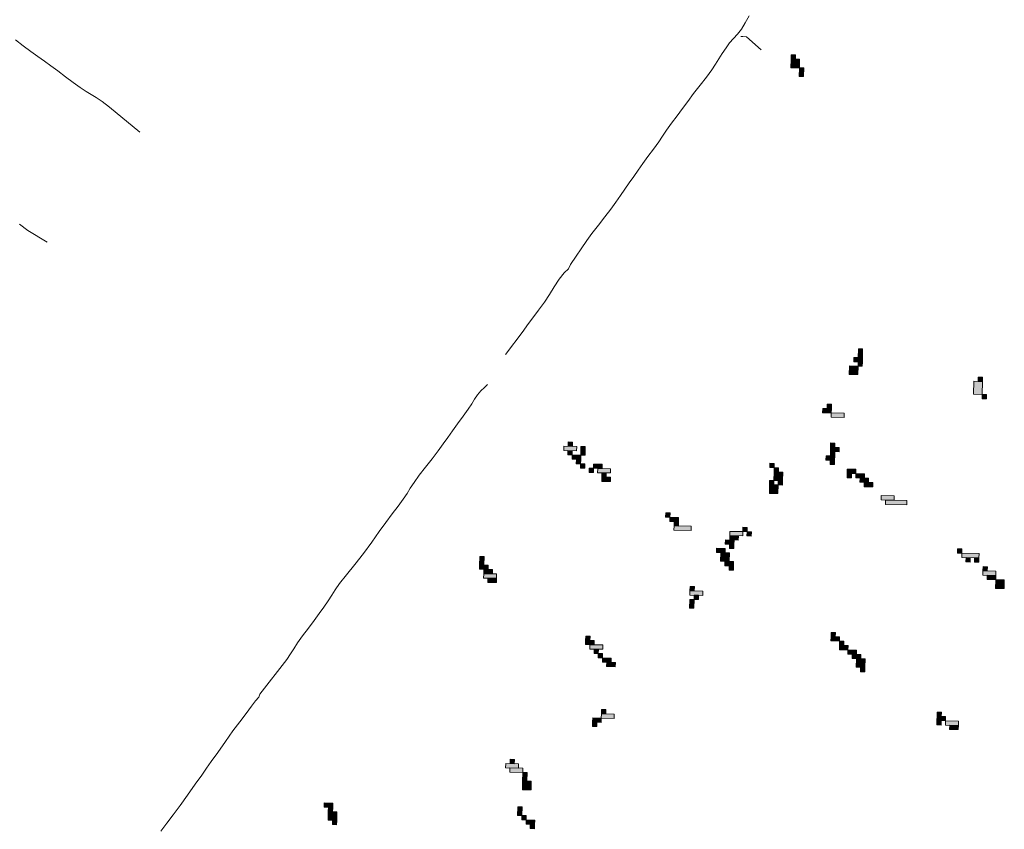
# Model space of a CAD drawing. Units: inches. Extents: x -11805 to 15974, y -19802 to 6145.
# Drawn here: x 7557 to 8289, y -10585 to -9983 of the extents above; entities that cross this region are included whole.
import ezdxf

# ---------------------------------------------------------------- set-up
doc = ezdxf.new("R2010")
doc.units = ezdxf.units.IN
doc.header["$MEASUREMENT"] = 0
for name, color, linetype, lineweight in [('RasterToVector-0-1', 9, 'Continuous', 9), ('RasterToVector-0-3', 7, 'Continuous', 9), ('X_Arch Site Plan_dwg', 8, 'Continuous', 9)]:
    doc.layers.add(name, color=color, linetype=linetype, lineweight=lineweight)

# ---------------------------------------------------------------- blocks, each defined once
blk = doc.blocks.new('X_Arch Site Plan_dwg-332739-UTILITY OVERALL SITE PLAN')
at = {"layer": 'RasterToVector-0-3', "lineweight": 13}
for points in [[(5344.51, -17169.62), (5345.19, -17166.49), (5342.07, -17165.81), (5341.39, -17168.94)], [(5346.29, -17176.55), (5347.64, -17170.29), (5341.39, -17168.94), (5340.03, -17175.19)], [(5348.06, -17183.48), (5349.41, -17177.22), (5346.29, -17176.55), (5344.93, -17182.8)], [(5350.9, -17396.85), (5352.26, -17390.6), (5349.13, -17389.92), (5347.78, -17396.18)], [(5345.07, -17408.68), (5346.42, -17402.43), (5340.17, -17401.07), (5338.81, -17407.33)], [(5350.23, -17399.98), (5350.9, -17396.85), (5344.65, -17395.5), (5343.97, -17398.62)], [(5349.55, -17403.11), (5350.23, -17399.98), (5347.1, -17399.3), (5346.42, -17402.43)], [(5128.98, -17424.03), (5129.66, -17420.91), (5120.28, -17418.88), (5119.6, -17422)], [(5125.18, -17426.48), (5125.85, -17423.36), (5122.73, -17422.68), (5122.05, -17425.81)], [(5126.53, -17420.23), (5127.21, -17417.1), (5124.08, -17416.43), (5123.4, -17419.55)], [(5134.55, -17428.52), (5135.91, -17422.26), (5132.78, -17421.59), (5131.43, -17427.84)], [(5130.75, -17430.96), (5131.43, -17427.84), (5125.18, -17426.48), (5124.5, -17429.61)], [(5130.07, -17434.09), (5130.75, -17430.96), (5127.62, -17430.29), (5126.95, -17433.41)], [(5320.21, -17432.75), (5320.89, -17429.63), (5314.64, -17428.27), (5313.96, -17431.4)], [(5320.89, -17429.63), (5321.57, -17426.5), (5318.44, -17425.82), (5317.76, -17428.95)], [(5433.02, -17440.84), (5435.05, -17431.46), (5428.8, -17430.1), (5426.77, -17439.48)], [(5435.05, -17431.46), (5435.73, -17428.33), (5432.6, -17427.66), (5431.93, -17430.78)], [(5132.52, -17437.9), (5133.2, -17434.77), (5130.07, -17434.09), (5129.4, -17437.22)], [(5145.03, -17440.61), (5145.7, -17437.48), (5139.45, -17436.12), (5138.77, -17439.25)], [(5328.91, -17437.91), (5329.59, -17434.79), (5320.21, -17432.75), (5319.53, -17435.88)], [(5138.1, -17442.38), (5138.77, -17439.25), (5135.65, -17438.57), (5134.97, -17441.7)], [(5150.6, -17445.09), (5151.28, -17441.96), (5141.9, -17439.93), (5141.22, -17443.05)], [(5146.8, -17447.54), (5147.48, -17444.41), (5144.35, -17443.73), (5143.67, -17446.86)], [(5435.47, -17444.64), (5436.15, -17441.52), (5433.02, -17440.84), (5432.34, -17443.97)], [(5149.25, -17451.34), (5149.92, -17448.21), (5143.67, -17446.86), (5142.99, -17449.98)], [(5320.36, -17462.24), (5321.04, -17459.12), (5314.79, -17457.76), (5314.11, -17460.89)], [(5317.92, -17458.44), (5318.59, -17455.31), (5315.47, -17454.64), (5314.79, -17457.76)], [(5270.76, -17464.59), (5271.44, -17461.46), (5268.31, -17460.78), (5267.63, -17463.91)], [(5273.21, -17468.39), (5273.88, -17465.26), (5270.76, -17464.59), (5270.08, -17467.71)], [(5315.88, -17467.82), (5316.56, -17464.69), (5310.31, -17463.34), (5309.63, -17466.46)], [(5315.2, -17470.95), (5315.88, -17467.82), (5312.76, -17467.14), (5312.08, -17470.27)], [(5316.56, -17464.69), (5317.24, -17461.57), (5314.11, -17460.89), (5313.43, -17464.02)], [(5268.05, -17477.09), (5268.73, -17473.96), (5265.6, -17473.29), (5264.92, -17476.41)], [(5274.98, -17475.32), (5276.33, -17469.07), (5270.08, -17467.71), (5268.73, -17473.96)], [(5274.3, -17478.45), (5274.98, -17475.32), (5271.85, -17474.64), (5271.17, -17477.77)], [(5187.59, -17485.84), (5188.27, -17482.71), (5185.15, -17482.03), (5184.47, -17485.16)], [(5269.82, -17484.02), (5271.17, -17477.77), (5264.92, -17476.41), (5263.57, -17482.67)], [(5325.68, -17483.04), (5326.35, -17479.91), (5323.23, -17479.23), (5322.55, -17482.36)], [(5329.48, -17480.59), (5330.16, -17477.46), (5323.91, -17476.11), (5323.23, -17479.23)], [(5335.06, -17485.07), (5335.73, -17481.94), (5329.48, -17480.59), (5328.8, -17483.71)], [(5045.03, -17494.21), (5046.39, -17487.96), (5043.26, -17487.28), (5041.9, -17493.54)], [(5193.17, -17490.32), (5193.85, -17487.19), (5187.59, -17485.84), (5186.92, -17488.96)], [(5337.5, -17488.87), (5338.18, -17485.75), (5331.93, -17484.39), (5331.25, -17487.52)], [(5339.95, -17492.68), (5340.63, -17489.55), (5334.38, -17488.2), (5333.7, -17491.32)], [(5047.48, -17498.02), (5048.16, -17494.89), (5041.9, -17493.54), (5041.23, -17496.66)], [(5201.19, -17498.61), (5201.87, -17495.48), (5189.37, -17492.77), (5188.69, -17495.89)], [(5192.49, -17493.45), (5193.17, -17490.32), (5190.04, -17489.64), (5189.37, -17492.77)], [(5052.38, -17505.63), (5053.05, -17502.5), (5043.67, -17500.47), (5043, -17503.59)], [(5049.93, -17501.82), (5050.61, -17498.7), (5044.35, -17497.34), (5043.67, -17500.47)], [(5241.84, -17507.41), (5242.51, -17504.29), (5239.39, -17503.61), (5238.71, -17506.74)], [(5353.55, -17505.44), (5354.23, -17502.32), (5344.85, -17500.28), (5344.17, -17503.41)], [(5362.25, -17510.6), (5362.93, -17507.48), (5347.3, -17504.09), (5346.62, -17507.22)], [(5051.7, -17508.75), (5052.38, -17505.63), (5046.12, -17504.27), (5045.45, -17507.4)], [(5230.42, -17514.76), (5231.1, -17511.63), (5224.85, -17510.28), (5224.17, -17513.41)], [(5234.23, -17512.31), (5234.91, -17509.19), (5228.65, -17507.83), (5227.97, -17510.96)], [(5238.03, -17509.86), (5238.71, -17506.74), (5229.33, -17504.7), (5228.65, -17507.83)], [(5244.28, -17511.22), (5244.96, -17508.09), (5241.84, -17507.41), (5241.16, -17510.54)], [(5222.82, -17519.66), (5223.49, -17516.53), (5217.24, -17515.18), (5216.56, -17518.3)], [(5229.75, -17517.89), (5230.42, -17514.76), (5227.3, -17514.08), (5226.62, -17517.21)], [(5224.59, -17526.59), (5225.94, -17520.34), (5219.69, -17518.98), (5218.33, -17525.23)], [(5227.04, -17530.39), (5227.71, -17527.27), (5221.46, -17525.91), (5220.78, -17529.04)], [(5226.36, -17533.52), (5227.04, -17530.39), (5223.91, -17529.71), (5223.23, -17532.84)], [(5194.83, -17543.05), (5195.51, -17539.93), (5192.38, -17539.25), (5191.71, -17542.37)], [(5200.41, -17547.53), (5201.09, -17544.41), (5191.71, -17542.37), (5191.03, -17545.5)], [(5196.6, -17549.98), (5197.28, -17546.86), (5194.15, -17546.18), (5193.48, -17549.3)], [(5192.12, -17555.56), (5193.48, -17549.3), (5190.35, -17548.63), (5189, -17554.88)], [(5395.44, -17553.8), (5396.12, -17550.68), (5392.99, -17550), (5392.32, -17553.12)], [(5407.27, -17559.64), (5407.95, -17556.51), (5395.44, -17553.8), (5394.76, -17556.93)], [(5111.67, -17564.3), (5112.35, -17561.18), (5109.22, -17560.5), (5108.54, -17563.63)], [(5400.34, -17561.41), (5401.02, -17558.28), (5397.89, -17557.61), (5397.21, -17560.73)], [(5406.59, -17562.77), (5407.27, -17559.64), (5404.14, -17558.96), (5403.47, -17562.09)], [(5114.12, -17568.11), (5114.79, -17564.98), (5108.54, -17563.63), (5107.86, -17566.75)], [(5119.69, -17572.59), (5120.37, -17569.46), (5110.99, -17567.43), (5110.31, -17570.56)], [(5417.06, -17574.86), (5417.74, -17571.73), (5408.36, -17569.7), (5407.69, -17572.82)], [(5411.49, -17570.37), (5412.17, -17567.25), (5409.04, -17566.57), (5408.36, -17569.7)], [(5115.89, -17575.04), (5116.57, -17571.91), (5113.44, -17571.23), (5112.76, -17574.36)], [(5118.34, -17578.84), (5119.01, -17575.72), (5115.89, -17575.04), (5115.21, -17578.16)], [(5416.39, -17577.98), (5417.06, -17574.86), (5410.81, -17573.5), (5410.13, -17576.63)], [(5123.91, -17583.32), (5124.59, -17580.2), (5118.34, -17578.84), (5117.66, -17581.97)], [(5126.36, -17587.13), (5127.04, -17584), (5120.79, -17582.65), (5120.11, -17585.77)], [(5421.28, -17585.59), (5422.64, -17579.34), (5416.39, -17577.98), (5415.03, -17584.23)], [(5293.67, -17600.48), (5294.35, -17597.35), (5288.1, -17596), (5287.42, -17599.13)], [(5291.22, -17596.68), (5291.9, -17593.55), (5288.78, -17592.87), (5288.1, -17596)], [(5298.57, -17608.09), (5299.25, -17604.96), (5293, -17603.61), (5292.32, -17606.73)], [(5296.12, -17604.29), (5296.8, -17601.16), (5293.67, -17600.48), (5293, -17603.61)], [(5304.15, -17612.57), (5304.82, -17609.44), (5298.57, -17608.09), (5297.89, -17611.22)], [(5306.59, -17616.37), (5307.27, -17613.25), (5301.02, -17611.89), (5300.34, -17615.02)], [(5108.17, -17625.74), (5108.85, -17622.61), (5102.6, -17621.26), (5101.92, -17624.38)], [(5118.23, -17624.64), (5118.91, -17621.52), (5109.53, -17619.48), (5108.85, -17622.61)], [(5112.65, -17620.16), (5113.33, -17617.04), (5110.21, -17616.36), (5109.53, -17619.48)], [(5308.37, -17623.31), (5309.72, -17617.05), (5303.47, -17615.7), (5302.11, -17621.95)], [(5104.37, -17628.19), (5105.05, -17625.06), (5101.92, -17624.38), (5101.24, -17627.51)], [(5307.69, -17626.43), (5308.37, -17623.31), (5305.24, -17622.63), (5304.56, -17625.75)], [(5041.32, -17647.25), (5042, -17644.13), (5032.62, -17642.09), (5031.94, -17645.22)], [(5038.87, -17643.45), (5039.55, -17640.32), (5036.42, -17639.64), (5035.74, -17642.77)], [(4900.11, -17649.38), (4900.79, -17646.25), (4894.53, -17644.89), (4893.86, -17648.02)], [(4899.43, -17652.5), (4900.11, -17649.38), (4896.98, -17648.7), (4896.3, -17651.82)], [(5043.77, -17651.06), (5044.44, -17647.93), (5035.07, -17645.9), (5034.39, -17649.02)], [(4901.2, -17659.43), (4902.56, -17653.18), (4896.3, -17651.82), (4894.95, -17658.08)], [(5047.31, -17664.92), (5048.66, -17658.66), (5042.41, -17657.31), (5041.06, -17663.56)], [(5045.54, -17657.99), (5046.89, -17651.73), (5043.77, -17651.06), (5042.41, -17657.31)], [(4900.52, -17662.56), (4901.2, -17659.43), (4898.08, -17658.75), (4897.4, -17661.88)], [(5355.83, -17676.15), (5356.51, -17673.02), (5353.38, -17672.34), (5352.7, -17675.47)], [(5359.63, -17673.7), (5360.31, -17670.57), (5354.06, -17669.21), (5353.38, -17672.34)], [(5357.19, -17669.89), (5357.86, -17666.77), (5354.74, -17666.09), (5354.06, -17669.21)], [(5036.99, -17682.32), (5038.35, -17676.07), (5035.22, -17675.39), (5033.86, -17681.64)], [(5368.34, -17678.86), (5369.01, -17675.73), (5359.63, -17673.7), (5358.96, -17676.82)], [(5367.66, -17681.98), (5368.34, -17678.86), (5362.08, -17677.5), (5361.41, -17680.63)], [(5039.44, -17686.12), (5040.12, -17683), (5036.99, -17682.32), (5036.31, -17685.45)], [(5045.01, -17690.6), (5045.69, -17687.48), (5039.44, -17686.12), (5038.76, -17689.25)], [(5044.34, -17693.73), (5045.01, -17690.6), (5041.89, -17689.93), (5041.21, -17693.05)]]:
    blk.add_hatch(color=250, dxfattribs=at).paths.add_polyline_path(points, flags=0)
at = {"layer": 'RasterToVector-0-1', "color": 250, "lineweight": 13, "flags": 128}
for points in [[(5317.01, -17131.33), (5313.03, -17135.99), (5309.5, -17140.04), (5305.96, -17143.15), (5302.33, -17145.74), (5298.9, -17148.37), (5295.57, -17151.44), (5292.04, -17154.97), (5288.61, -17158.52), (5285.54, -17161.85), (5281.99, -17165.48), (5277.14, -17169.95), (5271.33, -17175.03), (5265.4, -17180.19), (5259.95, -17185.04), (5255.1, -17189.51), (5250.24, -17193.98), (5245.03, -17198.69), (5240.29, -17203.08), (5236.62, -17206.79), (5232.96, -17210.49), (5228.22, -17214.89), (5223.01, -17219.59), (5218.27, -17223.98), (5214.01, -17228.07), (5209.87, -17232.08), (5205.72, -17236.09), (5201.58, -17240.1), (5197.44, -17244.12), (5193.18, -17248.2), (5188.44, -17252.6), (5182.99, -17257.45), (5177.06, -17262.61), (5171.25, -17267.7), (5166.4, -17272.17), (5151.25, -17287.3), (5149.01, -17290.08), (5145.4, -17292.57), (5140.79, -17296.38), (5136.07, -17301.19), (5131.5, -17306.23), (5126.66, -17311.12), (5121.3, -17315.99), (5115.97, -17320.77), (5111.23, -17325.16), (5106.97, -17329.25), (5090.74, -17343.74)], [(4778.22, -17044.21), (4783, -17049.54), (4787.78, -17054.87), (4792.17, -17059.61), (4796.26, -17063.87), (4800.35, -17068.13), (4804.74, -17072.87), (4809.52, -17078.2), (4814.3, -17083.53), (4818.61, -17088.15), (4822.32, -17091.82), (4825.57, -17094.77), (4828.81, -17097.73), (4832.59, -17101.51), (4837.3, -17106.73), (4855.76, -17129.14)], [(4754.88, -17179.28), (4759.96, -17185.09), (4772.49, -17196.19)], [(5320.86, -17157.94), (5312.1, -17146.43), (5309.51, -17145.66), (5307.94, -17145.32)], [(5073.49, -17362.91), (5070.76, -17364.67), (5067.76, -17366.68), (5064.57, -17369.16), (5061.84, -17371.84), (5059.26, -17374.76), (5055.83, -17378.31), (5051.1, -17382.71), (5045.88, -17387.41), (5041.15, -17391.8), (5036.88, -17395.89), (5032.62, -17399.98), (5027.89, -17404.37), (5022.43, -17409.23), (5016.51, -17414.39), (5010.7, -17419.47), (5005.85, -17423.94), (5002.3, -17427.57), (4999.22, -17430.89), (4995.56, -17434.6), (4990.94, -17438.92), (4985.49, -17443.77), (4979.54, -17449.03), (4973.27, -17454.83), (4966.42, -17461.42), (4958.86, -17468.48), (4950.92, -17475.35), (4943.31, -17481.68), (4937.15, -17486.99), (4933, -17491), (4929.81, -17494.4), (4926.26, -17498.03), (4922.24, -17501.97), (4917.98, -17506.06), (4913.24, -17510.45), (4907.91, -17515.23), (4902.58, -17520.01), (4897.96, -17524.32), (4894.29, -17528.03), (4891.22, -17531.35), (4887.67, -17534.98), (4863.02, -17556.23), (4861.94, -17558.35), (4859.1, -17560.6), (4855.3, -17563.97), (4850.35, -17568.42), (4844.52, -17573.6), (4838.25, -17579.4), (4831.4, -17586), (4824.19, -17592.82), (4818.04, -17598.55), (4813.64, -17602.81), (4809.24, -17607.07), (4803.09, -17612.8), (4795.88, -17619.62), (4789.03, -17626.22), (4782.76, -17632.02), (4776.81, -17637.28), (4771.36, -17642.13)]]:
    blk.add_lwpolyline(points, dxfattribs=at)
at = {"layer": 'RasterToVector-0-3', "color": 250, "lineweight": 13}
for p, q in [((5342.07, -17165.81), (5341.39, -17168.94)), ((5345.19, -17166.49), (5342.07, -17165.81)), ((5344.51, -17169.62), (5345.19, -17166.49)), ((5341.39, -17168.94), (5340.03, -17175.19)), ((5347.64, -17170.29), (5341.39, -17168.94)), ((5341.39, -17168.94), (5344.51, -17169.62)), ((5346.29, -17176.55), (5347.64, -17170.29)), ((5340.03, -17175.19), (5346.29, -17176.55)), ((5346.29, -17176.55), (5344.93, -17182.8)), ((5349.41, -17177.22), (5346.29, -17176.55)), ((5348.06, -17183.48), (5349.41, -17177.22)), ((5344.93, -17182.8), (5348.06, -17183.48)), ((5349.13, -17389.92), (5347.78, -17396.18)), ((5352.26, -17390.6), (5349.13, -17389.92)), ((5350.9, -17396.85), (5352.26, -17390.6)), ((5340.17, -17401.07), (5338.81, -17407.33)), ((5346.42, -17402.43), (5340.17, -17401.07)), ((5344.65, -17395.5), (5343.97, -17398.62)), ((5343.97, -17398.62), (5350.23, -17399.98)), ((5350.9, -17396.85), (5344.65, -17395.5)), ((5347.1, -17399.3), (5346.42, -17402.43)), ((5350.23, -17399.98), (5347.1, -17399.3)), ((5347.78, -17396.18), (5350.9, -17396.85)), ((5349.55, -17403.11), (5350.23, -17399.98)), ((5350.23, -17399.98), (5350.9, -17396.85)), ((5338.81, -17407.33), (5345.07, -17408.68)), ((5345.07, -17408.68), (5346.42, -17402.43)), ((5346.42, -17402.43), (5349.55, -17403.11)), ((5120.28, -17418.88), (5119.6, -17422)), ((5119.6, -17422), (5128.98, -17424.03)), ((5129.66, -17420.91), (5120.28, -17418.88)), ((5122.73, -17422.68), (5122.05, -17425.81)), ((5125.85, -17423.36), (5122.73, -17422.68)), ((5124.08, -17416.43), (5123.4, -17419.55)), ((5123.4, -17419.55), (5126.53, -17420.23)), ((5127.21, -17417.1), (5124.08, -17416.43)), ((5125.18, -17426.48), (5125.85, -17423.36)), ((5126.53, -17420.23), (5127.21, -17417.1)), ((5128.98, -17424.03), (5129.66, -17420.91)), ((5132.78, -17421.59), (5131.43, -17427.84)), ((5135.91, -17422.26), (5132.78, -17421.59)), ((5134.55, -17428.52), (5135.91, -17422.26)), ((5122.05, -17425.81), (5125.18, -17426.48)), ((5125.18, -17426.48), (5124.5, -17429.61)), ((5124.5, -17429.61), (5130.75, -17430.96)), ((5131.43, -17427.84), (5125.18, -17426.48)), ((5127.62, -17430.29), (5126.95, -17433.41)), ((5130.75, -17430.96), (5127.62, -17430.29)), ((5130.75, -17430.96), (5131.43, -17427.84)), ((5131.43, -17427.84), (5134.55, -17428.52)), ((5314.64, -17428.27), (5313.96, -17431.4)), ((5320.89, -17429.63), (5314.64, -17428.27)), ((5318.44, -17425.82), (5317.76, -17428.95)), ((5317.76, -17428.95), (5320.89, -17429.63)), ((5321.57, -17426.5), (5318.44, -17425.82)), ((5320.21, -17432.75), (5320.89, -17429.63)), ((5320.89, -17429.63), (5321.57, -17426.5)), ((5428.8, -17430.1), (5426.77, -17439.48)), ((5435.05, -17431.46), (5428.8, -17430.1)), ((5432.6, -17427.66), (5431.93, -17430.78)), ((5431.93, -17430.78), (5435.05, -17431.46)), ((5435.73, -17428.33), (5432.6, -17427.66)), ((5435.05, -17431.46), (5435.73, -17428.33)), ((5126.95, -17433.41), (5130.07, -17434.09)), ((5130.07, -17434.09), (5129.4, -17437.22)), ((5129.4, -17437.22), (5132.52, -17437.9)), ((5130.07, -17434.09), (5130.75, -17430.96)), ((5133.2, -17434.77), (5130.07, -17434.09)), ((5132.52, -17437.9), (5133.2, -17434.77)), ((5139.45, -17436.12), (5138.77, -17439.25)), ((5145.7, -17437.48), (5139.45, -17436.12)), ((5145.03, -17440.61), (5145.7, -17437.48)), ((5313.96, -17431.4), (5320.21, -17432.75)), ((5320.21, -17432.75), (5319.53, -17435.88)), ((5319.53, -17435.88), (5328.91, -17437.91)), ((5329.59, -17434.79), (5320.21, -17432.75)), ((5328.91, -17437.91), (5329.59, -17434.79)), ((5433.02, -17440.84), (5435.05, -17431.46)), ((5135.65, -17438.57), (5134.97, -17441.7)), ((5134.97, -17441.7), (5138.1, -17442.38)), ((5138.77, -17439.25), (5135.65, -17438.57)), ((5138.1, -17442.38), (5138.77, -17439.25)), ((5138.77, -17439.25), (5145.03, -17440.61)), ((5141.9, -17439.93), (5141.22, -17443.05)), ((5141.22, -17443.05), (5150.6, -17445.09)), ((5151.28, -17441.96), (5141.9, -17439.93)), ((5144.35, -17443.73), (5143.67, -17446.86)), ((5147.48, -17444.41), (5144.35, -17443.73)), ((5146.8, -17447.54), (5147.48, -17444.41)), ((5150.6, -17445.09), (5151.28, -17441.96)), ((5426.77, -17439.48), (5433.02, -17440.84)), ((5433.02, -17440.84), (5432.34, -17443.97)), ((5432.34, -17443.97), (5435.47, -17444.64)), ((5436.15, -17441.52), (5433.02, -17440.84)), ((5435.47, -17444.64), (5436.15, -17441.52)), ((5143.67, -17446.86), (5142.99, -17449.98)), ((5142.99, -17449.98), (5149.25, -17451.34)), ((5149.92, -17448.21), (5143.67, -17446.86)), ((5143.67, -17446.86), (5146.8, -17447.54)), ((5149.25, -17451.34), (5149.92, -17448.21)), ((5314.79, -17457.76), (5314.11, -17460.89)), ((5315.47, -17454.64), (5314.79, -17457.76)), ((5321.04, -17459.12), (5314.79, -17457.76)), ((5314.79, -17457.76), (5317.92, -17458.44)), ((5318.59, -17455.31), (5315.47, -17454.64)), ((5317.92, -17458.44), (5318.59, -17455.31)), ((5320.36, -17462.24), (5321.04, -17459.12)), ((5268.31, -17460.78), (5267.63, -17463.91)), ((5267.63, -17463.91), (5270.76, -17464.59)), ((5271.44, -17461.46), (5268.31, -17460.78)), ((5270.76, -17464.59), (5270.08, -17467.71)), ((5270.76, -17464.59), (5271.44, -17461.46)), ((5273.88, -17465.26), (5270.76, -17464.59)), ((5273.21, -17468.39), (5273.88, -17465.26)), ((5310.31, -17463.34), (5309.63, -17466.46)), ((5309.63, -17466.46), (5315.88, -17467.82)), ((5316.56, -17464.69), (5310.31, -17463.34)), ((5312.76, -17467.14), (5312.08, -17470.27)), ((5315.88, -17467.82), (5312.76, -17467.14)), ((5314.11, -17460.89), (5313.43, -17464.02)), ((5313.43, -17464.02), (5316.56, -17464.69)), ((5317.24, -17461.57), (5314.11, -17460.89)), ((5314.11, -17460.89), (5320.36, -17462.24)), ((5315.88, -17467.82), (5316.56, -17464.69)), ((5316.56, -17464.69), (5317.24, -17461.57)), ((5265.6, -17473.29), (5264.92, -17476.41)), ((5268.73, -17473.96), (5265.6, -17473.29)), ((5268.05, -17477.09), (5268.73, -17473.96)), ((5270.08, -17467.71), (5268.73, -17473.96)), ((5268.73, -17473.96), (5274.98, -17475.32)), ((5276.33, -17469.07), (5270.08, -17467.71)), ((5270.08, -17467.71), (5273.21, -17468.39)), ((5271.85, -17474.64), (5271.17, -17477.77)), ((5274.98, -17475.32), (5271.85, -17474.64)), ((5274.98, -17475.32), (5276.33, -17469.07)), ((5312.08, -17470.27), (5315.2, -17470.95)), ((5315.2, -17470.95), (5315.88, -17467.82)), ((5185.15, -17482.03), (5184.47, -17485.16)), ((5188.27, -17482.71), (5185.15, -17482.03)), ((5264.92, -17476.41), (5263.57, -17482.67)), ((5271.17, -17477.77), (5264.92, -17476.41)), ((5264.92, -17476.41), (5268.05, -17477.09)), ((5269.82, -17484.02), (5271.17, -17477.77)), ((5271.17, -17477.77), (5274.3, -17478.45)), ((5274.3, -17478.45), (5274.98, -17475.32)), ((5323.23, -17479.23), (5322.55, -17482.36)), ((5323.91, -17476.11), (5323.23, -17479.23)), ((5326.35, -17479.91), (5323.23, -17479.23)), ((5323.23, -17479.23), (5329.48, -17480.59)), ((5330.16, -17477.46), (5323.91, -17476.11)), ((5325.68, -17483.04), (5326.35, -17479.91)), ((5329.48, -17480.59), (5328.8, -17483.71)), ((5329.48, -17480.59), (5330.16, -17477.46)), ((5335.73, -17481.94), (5329.48, -17480.59)), ((5335.06, -17485.07), (5335.73, -17481.94)), ((5043.26, -17487.28), (5041.9, -17493.54)), ((5046.39, -17487.96), (5043.26, -17487.28)), ((5045.03, -17494.21), (5046.39, -17487.96)), ((5184.47, -17485.16), (5187.59, -17485.84)), ((5187.59, -17485.84), (5186.92, -17488.96)), ((5186.92, -17488.96), (5193.17, -17490.32)), ((5187.59, -17485.84), (5188.27, -17482.71)), ((5193.85, -17487.19), (5187.59, -17485.84)), ((5193.17, -17490.32), (5193.85, -17487.19)), ((5263.57, -17482.67), (5269.82, -17484.02)), ((5322.55, -17482.36), (5325.68, -17483.04)), ((5328.8, -17483.71), (5335.06, -17485.07)), ((5331.93, -17484.39), (5331.25, -17487.52)), ((5331.25, -17487.52), (5337.5, -17488.87)), ((5338.18, -17485.75), (5331.93, -17484.39)), ((5334.38, -17488.2), (5333.7, -17491.32)), ((5340.63, -17489.55), (5334.38, -17488.2)), ((5337.5, -17488.87), (5338.18, -17485.75)), ((5041.9, -17493.54), (5041.23, -17496.66)), ((5041.23, -17496.66), (5047.48, -17498.02)), ((5048.16, -17494.89), (5041.9, -17493.54)), ((5041.9, -17493.54), (5045.03, -17494.21)), ((5047.48, -17498.02), (5048.16, -17494.89)), ((5189.37, -17492.77), (5188.69, -17495.89)), ((5188.69, -17495.89), (5201.19, -17498.61)), ((5190.04, -17489.64), (5189.37, -17492.77)), ((5201.87, -17495.48), (5189.37, -17492.77)), ((5189.37, -17492.77), (5192.49, -17493.45)), ((5193.17, -17490.32), (5190.04, -17489.64)), ((5192.49, -17493.45), (5193.17, -17490.32)), ((5201.19, -17498.61), (5201.87, -17495.48)), ((5333.7, -17491.32), (5339.95, -17492.68)), ((5339.95, -17492.68), (5340.63, -17489.55)), ((5043.67, -17500.47), (5043, -17503.59)), ((5043, -17503.59), (5052.38, -17505.63)), ((5044.35, -17497.34), (5043.67, -17500.47)), ((5053.05, -17502.5), (5043.67, -17500.47)), ((5043.67, -17500.47), (5049.93, -17501.82)), ((5050.61, -17498.7), (5044.35, -17497.34)), ((5049.93, -17501.82), (5050.61, -17498.7)), ((5052.38, -17505.63), (5053.05, -17502.5)), ((5239.39, -17503.61), (5238.71, -17506.74)), ((5242.51, -17504.29), (5239.39, -17503.61)), ((5344.85, -17500.28), (5344.17, -17503.41)), ((5344.17, -17503.41), (5353.55, -17505.44)), ((5354.23, -17502.32), (5344.85, -17500.28)), ((5347.3, -17504.09), (5346.62, -17507.22)), ((5362.93, -17507.48), (5347.3, -17504.09)), ((5353.55, -17505.44), (5354.23, -17502.32)), ((5046.12, -17504.27), (5045.45, -17507.4)), ((5045.45, -17507.4), (5051.7, -17508.75)), ((5052.38, -17505.63), (5046.12, -17504.27)), ((5051.7, -17508.75), (5052.38, -17505.63)), ((5224.85, -17510.28), (5224.17, -17513.41)), ((5231.1, -17511.63), (5224.85, -17510.28)), ((5228.65, -17507.83), (5227.97, -17510.96)), ((5227.97, -17510.96), (5234.23, -17512.31)), ((5229.33, -17504.7), (5228.65, -17507.83)), ((5234.91, -17509.19), (5228.65, -17507.83)), ((5228.65, -17507.83), (5238.03, -17509.86)), ((5238.71, -17506.74), (5229.33, -17504.7)), ((5234.23, -17512.31), (5234.91, -17509.19)), ((5238.03, -17509.86), (5238.71, -17506.74)), ((5238.71, -17506.74), (5241.84, -17507.41)), ((5241.84, -17507.41), (5241.16, -17510.54)), ((5241.16, -17510.54), (5244.28, -17511.22)), ((5241.84, -17507.41), (5242.51, -17504.29)), ((5244.96, -17508.09), (5241.84, -17507.41)), ((5244.28, -17511.22), (5244.96, -17508.09)), ((5346.62, -17507.22), (5362.25, -17510.6)), ((5362.25, -17510.6), (5362.93, -17507.48)), ((5217.24, -17515.18), (5216.56, -17518.3)), ((5216.56, -17518.3), (5222.82, -17519.66)), ((5223.49, -17516.53), (5217.24, -17515.18)), ((5222.82, -17519.66), (5223.49, -17516.53)), ((5224.17, -17513.41), (5230.42, -17514.76)), ((5227.3, -17514.08), (5226.62, -17517.21)), ((5226.62, -17517.21), (5229.75, -17517.89)), ((5230.42, -17514.76), (5227.3, -17514.08)), ((5229.75, -17517.89), (5230.42, -17514.76)), ((5230.42, -17514.76), (5231.1, -17511.63)), ((5219.69, -17518.98), (5218.33, -17525.23)), ((5218.33, -17525.23), (5224.59, -17526.59)), ((5225.94, -17520.34), (5219.69, -17518.98)), ((5221.46, -17525.91), (5220.78, -17529.04)), ((5227.71, -17527.27), (5221.46, -17525.91)), ((5224.59, -17526.59), (5225.94, -17520.34)), ((5220.78, -17529.04), (5227.04, -17530.39)), ((5223.91, -17529.71), (5223.23, -17532.84)), ((5223.23, -17532.84), (5226.36, -17533.52)), ((5227.04, -17530.39), (5223.91, -17529.71)), ((5226.36, -17533.52), (5227.04, -17530.39)), ((5227.04, -17530.39), (5227.71, -17527.27)), ((5192.38, -17539.25), (5191.71, -17542.37)), ((5195.51, -17539.93), (5192.38, -17539.25)), ((5194.83, -17543.05), (5195.51, -17539.93)), ((5191.71, -17542.37), (5191.03, -17545.5)), ((5191.03, -17545.5), (5200.41, -17547.53)), ((5201.09, -17544.41), (5191.71, -17542.37)), ((5191.71, -17542.37), (5194.83, -17543.05)), ((5194.15, -17546.18), (5193.48, -17549.3)), ((5197.28, -17546.86), (5194.15, -17546.18)), ((5196.6, -17549.98), (5197.28, -17546.86)), ((5200.41, -17547.53), (5201.09, -17544.41)), ((5190.35, -17548.63), (5189, -17554.88)), ((5189, -17554.88), (5192.12, -17555.56)), ((5193.48, -17549.3), (5190.35, -17548.63)), ((5192.12, -17555.56), (5193.48, -17549.3)), ((5193.48, -17549.3), (5196.6, -17549.98)), ((5392.99, -17550), (5392.32, -17553.12)), ((5392.32, -17553.12), (5395.44, -17553.8)), ((5396.12, -17550.68), (5392.99, -17550)), ((5395.44, -17553.8), (5394.76, -17556.93)), ((5395.44, -17553.8), (5396.12, -17550.68)), ((5407.95, -17556.51), (5395.44, -17553.8)), ((5109.22, -17560.5), (5108.54, -17563.63)), ((5112.35, -17561.18), (5109.22, -17560.5)), ((5111.67, -17564.3), (5112.35, -17561.18)), ((5394.76, -17556.93), (5407.27, -17559.64)), ((5397.89, -17557.61), (5397.21, -17560.73)), ((5397.21, -17560.73), (5400.34, -17561.41)), ((5401.02, -17558.28), (5397.89, -17557.61)), ((5400.34, -17561.41), (5401.02, -17558.28)), ((5404.14, -17558.96), (5403.47, -17562.09)), ((5403.47, -17562.09), (5406.59, -17562.77)), ((5407.27, -17559.64), (5404.14, -17558.96)), ((5406.59, -17562.77), (5407.27, -17559.64)), ((5407.27, -17559.64), (5407.95, -17556.51)), ((5108.54, -17563.63), (5107.86, -17566.75)), ((5107.86, -17566.75), (5114.12, -17568.11)), ((5114.79, -17564.98), (5108.54, -17563.63)), ((5108.54, -17563.63), (5111.67, -17564.3)), ((5110.99, -17567.43), (5110.31, -17570.56)), ((5120.37, -17569.46), (5110.99, -17567.43)), ((5114.12, -17568.11), (5114.79, -17564.98)), ((5119.69, -17572.59), (5120.37, -17569.46)), ((5408.36, -17569.7), (5407.69, -17572.82)), ((5409.04, -17566.57), (5408.36, -17569.7)), ((5417.74, -17571.73), (5408.36, -17569.7)), ((5408.36, -17569.7), (5411.49, -17570.37)), ((5412.17, -17567.25), (5409.04, -17566.57)), ((5411.49, -17570.37), (5412.17, -17567.25)), ((5110.31, -17570.56), (5119.69, -17572.59)), ((5113.44, -17571.23), (5112.76, -17574.36)), ((5112.76, -17574.36), (5115.89, -17575.04)), ((5116.57, -17571.91), (5113.44, -17571.23)), ((5115.89, -17575.04), (5115.21, -17578.16)), ((5115.89, -17575.04), (5116.57, -17571.91)), ((5119.01, -17575.72), (5115.89, -17575.04)), ((5118.34, -17578.84), (5119.01, -17575.72)), ((5407.69, -17572.82), (5417.06, -17574.86)), ((5410.81, -17573.5), (5410.13, -17576.63)), ((5410.13, -17576.63), (5416.39, -17577.98)), ((5417.06, -17574.86), (5410.81, -17573.5)), ((5416.39, -17577.98), (5417.06, -17574.86)), ((5417.06, -17574.86), (5417.74, -17571.73)), ((5115.21, -17578.16), (5118.34, -17578.84)), ((5118.34, -17578.84), (5117.66, -17581.97)), ((5117.66, -17581.97), (5123.91, -17583.32)), ((5124.59, -17580.2), (5118.34, -17578.84)), ((5120.79, -17582.65), (5120.11, -17585.77)), ((5127.04, -17584), (5120.79, -17582.65)), ((5123.91, -17583.32), (5124.59, -17580.2)), ((5126.36, -17587.13), (5127.04, -17584)), ((5416.39, -17577.98), (5415.03, -17584.23)), ((5415.03, -17584.23), (5421.28, -17585.59)), ((5422.64, -17579.34), (5416.39, -17577.98)), ((5421.28, -17585.59), (5422.64, -17579.34)), ((5120.11, -17585.77), (5126.36, -17587.13)), ((5288.1, -17596), (5287.42, -17599.13)), ((5287.42, -17599.13), (5293.67, -17600.48)), ((5288.78, -17592.87), (5288.1, -17596)), ((5294.35, -17597.35), (5288.1, -17596)), ((5288.1, -17596), (5291.22, -17596.68)), ((5291.9, -17593.55), (5288.78, -17592.87)), ((5291.22, -17596.68), (5291.9, -17593.55)), ((5293.67, -17600.48), (5294.35, -17597.35)), ((5293, -17603.61), (5292.32, -17606.73)), ((5293.67, -17600.48), (5293, -17603.61)), ((5299.25, -17604.96), (5293, -17603.61)), ((5293, -17603.61), (5296.12, -17604.29)), ((5296.8, -17601.16), (5293.67, -17600.48)), ((5296.12, -17604.29), (5296.8, -17601.16)), ((5298.57, -17608.09), (5299.25, -17604.96)), ((5292.32, -17606.73), (5298.57, -17608.09)), ((5298.57, -17608.09), (5297.89, -17611.22)), ((5297.89, -17611.22), (5304.15, -17612.57)), ((5304.82, -17609.44), (5298.57, -17608.09)), ((5301.02, -17611.89), (5300.34, -17615.02)), ((5307.27, -17613.25), (5301.02, -17611.89)), ((5304.15, -17612.57), (5304.82, -17609.44)), ((5306.59, -17616.37), (5307.27, -17613.25)), ((5102.6, -17621.26), (5101.92, -17624.38)), ((5108.85, -17622.61), (5102.6, -17621.26)), ((5109.53, -17619.48), (5108.85, -17622.61)), ((5110.21, -17616.36), (5109.53, -17619.48)), ((5118.91, -17621.52), (5109.53, -17619.48)), ((5109.53, -17619.48), (5112.65, -17620.16)), ((5113.33, -17617.04), (5110.21, -17616.36)), ((5112.65, -17620.16), (5113.33, -17617.04)), ((5300.34, -17615.02), (5306.59, -17616.37)), ((5303.47, -17615.7), (5302.11, -17621.95)), ((5309.72, -17617.05), (5303.47, -17615.7)), ((5308.37, -17623.31), (5309.72, -17617.05)), ((5101.92, -17624.38), (5101.24, -17627.51)), ((5101.24, -17627.51), (5104.37, -17628.19)), ((5105.05, -17625.06), (5101.92, -17624.38)), ((5101.92, -17624.38), (5108.17, -17625.74)), ((5104.37, -17628.19), (5105.05, -17625.06)), ((5108.17, -17625.74), (5108.85, -17622.61)), ((5108.85, -17622.61), (5118.23, -17624.64)), ((5118.23, -17624.64), (5118.91, -17621.52)), ((5302.11, -17621.95), (5308.37, -17623.31)), ((5305.24, -17622.63), (5304.56, -17625.75)), ((5304.56, -17625.75), (5307.69, -17626.43)), ((5308.37, -17623.31), (5305.24, -17622.63)), ((5307.69, -17626.43), (5308.37, -17623.31)), ((5032.62, -17642.09), (5031.94, -17645.22)), ((5042, -17644.13), (5032.62, -17642.09)), ((5036.42, -17639.64), (5035.74, -17642.77)), ((5035.74, -17642.77), (5038.87, -17643.45)), ((5039.55, -17640.32), (5036.42, -17639.64)), ((5038.87, -17643.45), (5039.55, -17640.32)), ((4894.53, -17644.89), (4893.86, -17648.02)), ((4893.86, -17648.02), (4900.11, -17649.38)), ((4900.79, -17646.25), (4894.53, -17644.89)), ((4896.98, -17648.7), (4896.3, -17651.82)), ((4900.11, -17649.38), (4896.98, -17648.7)), ((4899.43, -17652.5), (4900.11, -17649.38)), ((4900.11, -17649.38), (4900.79, -17646.25)), ((5031.94, -17645.22), (5041.32, -17647.25)), ((5035.07, -17645.9), (5034.39, -17649.02)), ((5034.39, -17649.02), (5043.77, -17651.06)), ((5044.44, -17647.93), (5035.07, -17645.9)), ((5041.32, -17647.25), (5042, -17644.13)), ((5043.77, -17651.06), (5044.44, -17647.93)), ((4896.3, -17651.82), (4894.95, -17658.08)), ((4902.56, -17653.18), (4896.3, -17651.82)), ((4896.3, -17651.82), (4899.43, -17652.5)), ((4901.2, -17659.43), (4902.56, -17653.18)), ((5042.41, -17657.31), (5041.06, -17663.56)), ((5043.77, -17651.06), (5042.41, -17657.31)), ((5048.66, -17658.66), (5042.41, -17657.31)), ((5042.41, -17657.31), (5045.54, -17657.99)), ((5046.89, -17651.73), (5043.77, -17651.06)), ((5045.54, -17657.99), (5046.89, -17651.73)), ((4894.95, -17658.08), (4901.2, -17659.43)), ((4898.08, -17658.75), (4897.4, -17661.88)), ((4897.4, -17661.88), (4900.52, -17662.56)), ((4901.2, -17659.43), (4898.08, -17658.75)), ((4900.52, -17662.56), (4901.2, -17659.43)), ((5041.06, -17663.56), (5047.31, -17664.92)), ((5047.31, -17664.92), (5048.66, -17658.66)), ((5353.38, -17672.34), (5352.7, -17675.47)), ((5354.06, -17669.21), (5353.38, -17672.34)), ((5356.51, -17673.02), (5353.38, -17672.34)), ((5353.38, -17672.34), (5359.63, -17673.7)), ((5354.74, -17666.09), (5354.06, -17669.21)), ((5360.31, -17670.57), (5354.06, -17669.21)), ((5354.06, -17669.21), (5357.19, -17669.89)), ((5357.86, -17666.77), (5354.74, -17666.09)), ((5357.19, -17669.89), (5357.86, -17666.77)), ((5359.63, -17673.7), (5360.31, -17670.57)), ((5035.22, -17675.39), (5033.86, -17681.64)), ((5038.35, -17676.07), (5035.22, -17675.39)), ((5036.99, -17682.32), (5038.35, -17676.07)), ((5352.7, -17675.47), (5355.83, -17676.15)), ((5355.83, -17676.15), (5356.51, -17673.02)), ((5359.63, -17673.7), (5358.96, -17676.82)), ((5358.96, -17676.82), (5368.34, -17678.86)), ((5369.01, -17675.73), (5359.63, -17673.7)), ((5362.08, -17677.5), (5361.41, -17680.63)), ((5368.34, -17678.86), (5362.08, -17677.5)), ((5367.66, -17681.98), (5368.34, -17678.86)), ((5368.34, -17678.86), (5369.01, -17675.73)), ((5033.86, -17681.64), (5036.99, -17682.32)), ((5036.99, -17682.32), (5036.31, -17685.45)), ((5036.31, -17685.45), (5039.44, -17686.12)), ((5040.12, -17683), (5036.99, -17682.32)), ((5039.44, -17686.12), (5038.76, -17689.25)), ((5039.44, -17686.12), (5040.12, -17683)), ((5045.69, -17687.48), (5039.44, -17686.12)), ((5361.41, -17680.63), (5367.66, -17681.98)), ((5038.76, -17689.25), (5045.01, -17690.6)), ((5041.89, -17689.93), (5041.21, -17693.05)), ((5041.21, -17693.05), (5044.34, -17693.73)), ((5045.01, -17690.6), (5041.89, -17689.93)), ((5044.34, -17693.73), (5045.01, -17690.6)), ((5045.01, -17690.6), (5045.69, -17687.48))]:
    blk.add_line(p, q, dxfattribs=at)

msp = doc.modelspace()

# ---------------------------------------------------------------- block references
at = {"layer": 'X_Arch Site Plan_dwg', "color": 250, "lineweight": 13, "rotation": 11.07244370429651}
msp.add_blockref('X_Arch Site Plan_dwg-332739-UTILITY OVERALL SITE PLAN', (-408.49, 5811.42), dxfattribs=at)

doc.saveas('drawing.dxf')
